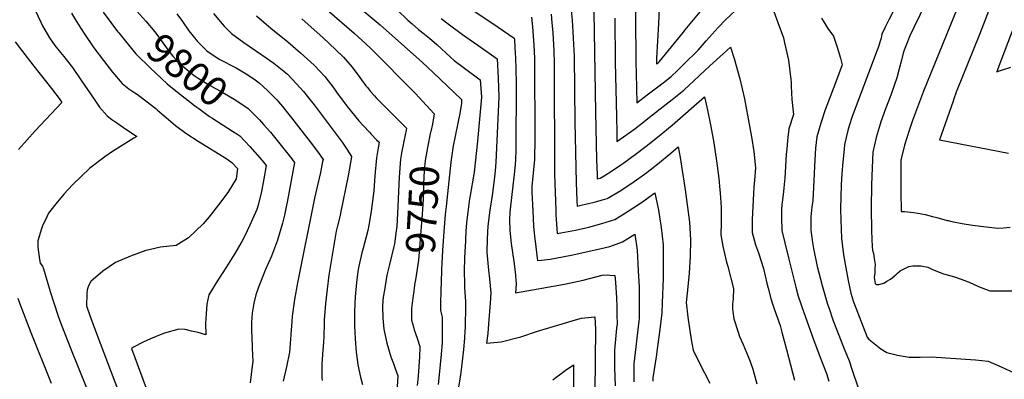
# Model space of a CAD drawing. Units: inches. Extents: x 2598843 to 2604197, y 1491339 to 1496743.
# Drawn here: x 2602135 to 2603102, y 1493460 to 1493813 of the extents above; entities that cross this region are included whole.
import ezdxf
from ezdxf.enums import TextEntityAlignment as Align

# ---------------------------------------------------------------- set-up
doc = ezdxf.new("R2010")
doc.units = ezdxf.units.IN
doc.header["$MEASUREMENT"] = 0
doc.layers.add('tile_2735_17_contour_10ft', color=202, linetype='Continuous')
doc.styles.add('Arial', font='arial.ttf')

msp = doc.modelspace()

# ---------------------------------------------------------------- linework, layer by layer
at = {"layer": 'tile_2735_17_contour_10ft'}
for points, elevation in [([(2603117.25, 1493919.26), (2603095.51, 1493848.14), (2603094.65, 1493845.42), (2603091.8, 1493836.84), (2603083.69, 1493815.13), (2603077.41, 1493798.97), (2603054.73, 1493742.15), (2603052.42, 1493735.68), (2603051.63, 1493733.45), (2603039.99, 1493699.95), (2603038.41, 1493695.33), (2603105.89, 1493682.2)], 9600), ([(2602739.32, 1493861.55), (2602740.11, 1493771.72), (2602740.37, 1493760.46), (2602741.08, 1493731.91), (2602751.2, 1493739.5), (2602763.04, 1493748.48), (2602766.92, 1493751.45), (2602774.75, 1493757.59), (2602780.96, 1493763.52), (2602787.36, 1493769.76), (2602801.33, 1493783.37), (2602809.3, 1493792.74), (2602820.97, 1493805.66), (2602828.22, 1493813.3), (2602842.99, 1493827.24)], 9650), ([(2603066.93, 1493853.07), (2603022.52, 1493743.34), (2603011.79, 1493714.36), (2603008.36, 1493704.45), (2603003.96, 1493690.12), (2603000.45, 1493675.55), (2603000.28, 1493660.07), (2603000.36, 1493644.54), (2603000.61, 1493624.97), (2603003.83, 1493624.94), (2603012.68, 1493624.16), (2603017.08, 1493623.48), (2603024.22, 1493621.92), (2603031.25, 1493620.23), (2603035.53, 1493619.05), (2603045.83, 1493616.19), (2603046.73, 1493615.98), (2603050.46, 1493615.11), (2603060.53, 1493613.11), (2603070.83, 1493611.67), (2603095.27, 1493608.49), (2603101.15, 1493608.78), (2603107.81, 1493609.55)], 9610), ([(2603030.51, 1493841.89), (2603013.21, 1493805.9), (2603009.18, 1493797.52), (2603005.55, 1493788.41), (2603003.64, 1493783.49), (2603002.66, 1493780.73), (2603000.83, 1493773.86), (2602998.69, 1493765.07), (2602996.48, 1493756.41), (2602990.4, 1493739.46), (2602985.24, 1493725.89), (2602980.58, 1493713.11), (2602979.89, 1493710.88), (2602976.14, 1493697.83), (2602972.96, 1493683.17), (2602972.09, 1493667.89), (2602971.62, 1493651.29), (2602971.15, 1493628.45), (2602971.43, 1493605.86), (2602971.74, 1493598.05), (2602972.12, 1493590.2), (2602972.64, 1493586.96), (2602973.31, 1493583.68), (2602974.12, 1493578.72), (2602974.97, 1493572.74), (2602974.85, 1493569.03), (2602974.65, 1493564.71), (2602974.21, 1493560.06), (2602974.38, 1493558.11), (2602974.97, 1493554.21), (2602975.61, 1493553.59), (2602976.25, 1493553.18), (2602976.37, 1493553.13), (2602978.54, 1493553.2), (2602982.22, 1493554.23), (2602984.18, 1493554.85), (2602986.72, 1493556.45), (2602990.13, 1493558.62), (2602993.71, 1493561.36), (2602995.48, 1493562.83), (2602997.03, 1493564.42), (2602999.52, 1493566.76), (2603005.52, 1493569.76), (2603008.24, 1493570.92), (2603012.11, 1493571.54), (2603017.17, 1493571.52), (2603020.08, 1493571.49), (2603026.72, 1493570.21), (2603031.32, 1493567.94), (2603042.28, 1493563.69), (2603048.31, 1493562.11), (2603053.87, 1493560.42), (2603063.19, 1493557.25), (2603065.35, 1493556.35), (2603067.49, 1493555.41), (2603076.53, 1493551.44), (2603087.78, 1493547.11), (2603093.92, 1493547.08), (2603101, 1493547.09), (2603114.23, 1493547.16)], 9620), ([(2602454, 1493837.77), (2602488.93, 1493808.48), (2602530.59, 1493771.27), (2602540.93, 1493761.69), (2602568.97, 1493734.94), (2602568.91, 1493731.59), (2602567.19, 1493721.31), (2602560.81, 1493689.45), (2602558.45, 1493673.47), (2602553.7, 1493630.03), (2602552.94, 1493622.09)], 9740), ([(2602675.61, 1493833.05), (2602677.52, 1493813.05), (2602678.65, 1493795.21), (2602679.43, 1493777.47), (2602680.08, 1493712.9), (2602681.59, 1493653.37), (2602682.3, 1493635.38), (2602682.56, 1493630.28), (2602686.26, 1493631.05), (2602699.25, 1493634.17), (2602707.34, 1493636.44), (2602712.08, 1493637.77), (2602725.44, 1493645.71), (2602738.53, 1493654.4), (2602748.59, 1493661.65), (2602750.98, 1493663.45), (2602754.18, 1493665.9), (2602761.85, 1493671.77), (2602774.39, 1493682.23), (2602781.72, 1493688.5), (2602783.51, 1493678.17), (2602788.38, 1493646.39), (2602792.7, 1493614.58), (2602793.92, 1493597.29), (2602793.47, 1493580.87), (2602792.46, 1493564.34), (2602790.92, 1493547.71), (2602789.53, 1493535.66), (2602791.17, 1493521.29), (2602794.38, 1493499.31), (2602796.38, 1493488.63), (2602802.6, 1493475.9), (2602812.85, 1493456.23)], 9680), ([(2602763.56, 1493839.5), (2602762.42, 1493809.66), (2602760.55, 1493775.7), (2602760.51, 1493771.74), (2602760.55, 1493769.95), (2602762.07, 1493771.1), (2602763.27, 1493772.27), (2602786.83, 1493801.34), (2602788.49, 1493803.4), (2602803.41, 1493821.15)], 9640), ([(2602150.12, 1493823.61), (2602155.82, 1493811.04), (2602157.54, 1493807.49), (2602161.96, 1493799.46), (2602164.2, 1493795.68), (2602169.71, 1493788.16), (2602175.16, 1493781.16), (2602178.38, 1493777.35), (2602187, 1493766.42), (2602195.21, 1493754.4), (2602208.23, 1493735.22), (2602211.62, 1493730.34), (2602213.59, 1493727.57), (2602220.84, 1493719.13), (2602225.6, 1493715.31), (2602230.43, 1493712.03), (2602237.11, 1493707.55)], 9830), ([(2602217.03, 1493820.84), (2602224.62, 1493810.74), (2602231.28, 1493802.03)], 9810), ([(2602248.79, 1493823.59), (2602250.13, 1493821.93), (2602258.82, 1493811.88), (2602267.88, 1493801.61), (2602272.48, 1493795.17), (2602281.53, 1493782.57), (2602285.56, 1493777.49), (2602288.97, 1493773.81), (2602293, 1493769.92), (2602297.25, 1493766.04), (2602303.46, 1493760.99), (2602307.47, 1493757.84), (2602310.2, 1493755.87), (2602319.67, 1493750.24), (2602327.32, 1493745.95), (2602332.9, 1493743.06), (2602345.64, 1493735.53), (2602352.31, 1493731.19), (2602359.42, 1493726.17), (2602364.38, 1493721.25)], 9800), ([(2602437.17, 1493823.26), (2602463.47, 1493800.23), (2602471.52, 1493793), (2602474.74, 1493790.04), (2602480, 1493785.06), (2602523.71, 1493740.97), (2602527.17, 1493737.22), (2602541.97, 1493720.98), (2602540.46, 1493710.87), (2602538.78, 1493703.72)], 9750), ([(2602505.98, 1493822.72), (2602516.28, 1493813.01), (2602520.4, 1493809.27), (2602526.73, 1493803.83), (2602529.37, 1493801.73), (2602537.41, 1493795.44), (2602544.58, 1493789.01), (2602558.2, 1493776.68), (2602561.75, 1493773.52), (2602571.92, 1493765.97), (2602587.28, 1493754.42), (2602588.62, 1493737.27), (2602584.64, 1493694.26), (2602581.21, 1493663.78), (2602580.93, 1493661.74), (2602577.52, 1493640.79), (2602576.89, 1493637.32), (2602574.98, 1493624.41), (2602574.7, 1493622.08), (2602573.89, 1493613.85), (2602573.14, 1493605.62), (2602572.36, 1493589.33), (2602572.26, 1493586.88), (2602571.67, 1493568.13), (2602571.79, 1493552.31), (2602571.99, 1493550.15), (2602573, 1493536.2), (2602572.87, 1493526.28), (2602572.66, 1493517.19)], 9730), ([(2602578.33, 1493823.72), (2602598.64, 1493810.24), (2602604.88, 1493806.28), (2602620.76, 1493795.38), (2602620.91, 1493793.83), (2602621.67, 1493780.05), (2602621.85, 1493776.52), (2602622.44, 1493751.81), (2602622.21, 1493685.23), (2602621.94, 1493676.12), (2602621.45, 1493670.99), (2602620.21, 1493658.85), (2602618.2, 1493641.54), (2602616.44, 1493624.26), (2602615.89, 1493617.1), (2602616.48, 1493606.32), (2602617.82, 1493593.66), (2602620.29, 1493575.94), (2602621.48, 1493565.81), (2602622.71, 1493553.92), (2602621.94, 1493544.95), (2602669.95, 1493553.47), (2602688.37, 1493557.62), (2602707.1, 1493562.52), (2602711.91, 1493562.79), (2602714.7, 1493562.54), (2602719.54, 1493562), (2602720.06, 1493555.35), (2602721.02, 1493540.06), (2602721.3, 1493531.6), (2602721.48, 1493523.11), (2602721.63, 1493514.62), (2602721.22, 1493510.32), (2602719.29, 1493488.88), (2602719.2, 1493471.2), (2602719.67, 1493453.81)], 9710), ([(2602698.7, 1493821.35), (2602700.44, 1493722.48), (2602701.15, 1493691.47), (2602701.55, 1493675.96), (2602701.97, 1493661.08), (2602702.11, 1493657.05), (2602705.01, 1493657.79), (2602709.05, 1493660.15), (2602717.14, 1493665.22), (2602725.5, 1493670.94), (2602728.38, 1493672.97), (2602739.43, 1493681.01), (2602750.39, 1493689.21), (2602763.09, 1493699.4), (2602775.64, 1493709.84), (2602807.44, 1493737.54), (2602810.12, 1493726.17), (2602813.6, 1493708.56), (2602816.58, 1493692.31), (2602819.21, 1493674.84), (2602821.49, 1493657.41), (2602822.62, 1493646.39), (2602822.91, 1493643.18), (2602823.77, 1493629), (2602823.87, 1493614.2), (2602823.42, 1493602.07), (2602825.56, 1493590.85), (2602828.74, 1493576.51), (2602830.34, 1493571.1), (2602835.87, 1493549.3), (2602835.62, 1493539.02), (2602835, 1493533.98), (2602835.12, 1493529.47), (2602835.22, 1493526.58), (2602836.29, 1493519.54), (2602836.3, 1493519.48), (2602840.48, 1493506.46), (2602842.05, 1493502.23), (2602845.35, 1493494.33), (2602850.44, 1493482.49), (2602852.27, 1493477.65), (2602855.1, 1493470.11), (2602859.01, 1493455.78)], 9670), ([(2602873.01, 1493828.68), (2602879.41, 1493810.71), (2602884.97, 1493795.49), (2602886.23, 1493790.69), (2602890.1, 1493773.83), (2602892.21, 1493754.85), (2602892.49, 1493752.08), (2602892.74, 1493748.22), (2602893.33, 1493735.15), (2602894.97, 1493720.21), (2602890.19, 1493706.11), (2602888.86, 1493694.78), (2602888.21, 1493686.11), (2602887.87, 1493681.41), (2602886.47, 1493657.46), (2602886.22, 1493654.92), (2602885.5, 1493648.14), (2602885.11, 1493644.64), (2602883.95, 1493636.54), (2602883.46, 1493631.81), (2602883.15, 1493627.08), (2602882.99, 1493619.07), (2602883.59, 1493606.39), (2602886.27, 1493594.31), (2602890.18, 1493578.28), (2602897.17, 1493550.52), (2602899.52, 1493541.66), (2602902.11, 1493534.13), (2602903.06, 1493531.39), (2602914.8, 1493498.27), (2602921.51, 1493480.84), (2602927.17, 1493465.79), (2602929.65, 1493458.23)], 9650), ([(2602992.69, 1493821.48), (2602988.55, 1493813.31), (2602985.03, 1493806.21), (2602981.81, 1493799.13), (2602980.85, 1493795.27), (2602979.72, 1493791.23), (2602978.45, 1493786.93), (2602977.19, 1493783.62), (2602952.48, 1493718.38), (2602949.48, 1493709.17), (2602948.14, 1493704.63), (2602945.15, 1493690.87), (2602944.63, 1493686.13), (2602943.28, 1493673.58), (2602942.39, 1493662.42), (2602941.74, 1493651.09), (2602941.29, 1493639.35), (2602941.22, 1493627.4), (2602941.27, 1493616.89), (2602942.06, 1493598.34), (2602944.11, 1493582.27), (2602946.21, 1493569.64), (2602948.59, 1493557.17), (2602951.25, 1493544.85), (2602952.25, 1493541.34), (2602953.97, 1493536.22), (2602967.2, 1493501.6), (2602968.59, 1493500), (2602970.78, 1493497.81), (2602980.7, 1493490.11), (2602986.66, 1493486.49), (2602996.99, 1493483.89), (2603004.65, 1493482.52), (2603008.44, 1493481.98), (2603019.27, 1493481.87), (2603029.96, 1493482.19), (2603073.59, 1493479.31), (2603085.98, 1493477.97), (2603098.75, 1493472.4), (2603111.55, 1493466.51)], 9630), ([(2602185.94, 1493819.99), (2602190.78, 1493811.54), (2602192.37, 1493808.93), (2602198.28, 1493799.83), (2602208.01, 1493785.81), (2602217.43, 1493773.24), (2602226.14, 1493761.86), (2602235.6, 1493750.73), (2602242.18, 1493745.39), (2602248.06, 1493741.75), (2602250.9, 1493739.87), (2602259.04, 1493733.7), (2602268.73, 1493726.16), (2602270.49, 1493724.65), (2602278.76, 1493717.38), (2602288.21, 1493709.46), (2602298.11, 1493701.85), (2602310.39, 1493694), (2602329.95, 1493682.04), (2602337.6, 1493677.35), (2602343.53, 1493673.24), (2602349.04, 1493667.15), (2602347.77, 1493656.96), (2602339.47, 1493643.67), (2602330.45, 1493631.45), (2602321.05, 1493619.8), (2602315.37, 1493612.81), (2602300.83, 1493599.06), (2602288.85, 1493591.73), (2602273.46, 1493589.85), (2602263.45, 1493587.77), (2602258.88, 1493586.64), (2602243.85, 1493581.18), (2602229.28, 1493574.96), (2602216.64, 1493566.46), (2602204.81, 1493556.36), (2602202.76, 1493552), (2602201.46, 1493547.99), (2602201.17, 1493544.15), (2602200.77, 1493532.35), (2602204.1, 1493522.82), (2602210.46, 1493505.25), (2602239.28, 1493429.16)], 9820), ([(2602289.43, 1493819.17), (2602294.85, 1493811.77), (2602301.15, 1493802.66), (2602309.69, 1493792.05), (2602318.83, 1493782.76), (2602331.01, 1493774.84), (2602347.63, 1493766.01), (2602357.37, 1493760.4), (2602365.01, 1493755.34), (2602370.15, 1493751.51), (2602378.5, 1493743.87), (2602387.48, 1493734.74), (2602389.2, 1493732.84), (2602393.1, 1493728.12), (2602399.53, 1493720.33), (2602402.14, 1493717.15), (2602420.34, 1493693.46), (2602427.52, 1493683.91), (2602432.99, 1493676.16), (2602432.56, 1493673.97), (2602430.32, 1493663.18), (2602424.56, 1493638.23), (2602407.8, 1493554.78), (2602405, 1493538.52), (2602402.78, 1493522.2), (2602402.41, 1493516.77), (2602399.87, 1493486.69), (2602397.07, 1493472.2), (2602393.91, 1493458.32)], 9790), ([(2602325.28, 1493819.43), (2602333.96, 1493809.25), (2602336.02, 1493807.14), (2602343.1, 1493799.96), (2602355.22, 1493791.02), (2602372.82, 1493778.89), (2602384.62, 1493770.62), (2602394.43, 1493762.87), (2602397.99, 1493760.01), (2602406.87, 1493750.31), (2602413.75, 1493742.76), (2602417.35, 1493738.41), (2602424.16, 1493729.94), (2602451.61, 1493693.25), (2602456.46, 1493686.29), (2602460.97, 1493679.16), (2602460.89, 1493678.72), (2602457.72, 1493660.19), (2602450.19, 1493623.32), (2602449.7, 1493620.93), (2602447.27, 1493610.86), (2602446, 1493605.55), (2602443.59, 1493591.92), (2602438.75, 1493562.56), (2602436.9, 1493548.69), (2602435.48, 1493534.7), (2602434.21, 1493518.61), (2602434.16, 1493514.64), (2602433.7, 1493502.09), (2602433.4, 1493496.14), (2602432.77, 1493488.6), (2602431.71, 1493475.13), (2602431.71, 1493466.27), (2602431.79, 1493461.52), (2602432.2, 1493458.86)], 9780), ([(2602367.58, 1493817.31), (2602381.8, 1493804.99), (2602398.36, 1493791.57), (2602410.97, 1493780.87), (2602424.27, 1493768.88), (2602424.72, 1493768.47), (2602424.95, 1493768.25), (2602434.57, 1493757.66), (2602443.43, 1493746.26), (2602446.25, 1493742.24), (2602456.78, 1493728.11), (2602468.11, 1493713.96), (2602472.67, 1493709.04), (2602478.44, 1493702.92), (2602480.31, 1493701.04), (2602485.59, 1493695.56), (2602487.97, 1493693.06), (2602486.68, 1493685.74), (2602485.49, 1493677.75), (2602483.82, 1493659.96), (2602482.87, 1493645.43), (2602480.13, 1493625.4), (2602478.17, 1493613.2), (2602476.84, 1493606.23), (2602475.05, 1493598.71), (2602472.29, 1493589.01), (2602471.1, 1493584.45), (2602468, 1493571.4), (2602467.2, 1493565.95), (2602465.76, 1493555.23), (2602464.36, 1493541.23), (2602463.86, 1493527), (2602463.97, 1493512.59), (2602464.17, 1493506.44), (2602464.43, 1493499.96), (2602465.62, 1493486.8), (2602466.68, 1493477.36), (2602467.16, 1493474.41), (2602469.66, 1493462.1), (2602471.79, 1493455.13)], 9770), ([(2602412.16, 1493814.21), (2602432.92, 1493795.75), (2602445.3, 1493784.02), (2602452.89, 1493776.78), (2602461.41, 1493766.87), (2602469.02, 1493756.68), (2602475.06, 1493748.56), (2602476.47, 1493746.85), (2602479.71, 1493743.04), (2602483.58, 1493738.58), (2602485.23, 1493736.75), (2602495.66, 1493726.2), (2602499.19, 1493722.76), (2602506.13, 1493715.86), (2602514.97, 1493707.02), (2602514.56, 1493705.04)], 9760), ([(2602548.91, 1493814.74), (2602557.08, 1493808.5), (2602569.91, 1493799.04), (2602588.38, 1493786.1), (2602604.02, 1493774.9), (2602605.08, 1493756), (2602605.7, 1493737.48), (2602602.65, 1493673.31), (2602601.85, 1493665.04), (2602600.88, 1493656.03), (2602599.01, 1493640.87), (2602596.72, 1493626.42), (2602595.07, 1493613.37), (2602594.44, 1493605.89), (2602593.87, 1493587.15), (2602593.84, 1493584.7), (2602595.48, 1493567.28), (2602596.45, 1493558.87), (2602597.72, 1493545.01), (2602597.15, 1493534.93)], 9720), ([(2602637.5, 1493815.85), (2602638.61, 1493806.4), (2602640.07, 1493788.47), (2602640.52, 1493775.68), (2602640.99, 1493693.7), (2602640.75, 1493678.87), (2602640.46, 1493676.07), (2602637.94, 1493649.5), (2602638.08, 1493643.98), (2602638.82, 1493625.52), (2602639.67, 1493610.47), (2602639.87, 1493607.08), (2602640.9, 1493597.89), (2602641.43, 1493593.3), (2602642.8, 1493581.76), (2602643.45, 1493576.73), (2602647.55, 1493577.11), (2602655.91, 1493578.27), (2602668.12, 1493580.29), (2602678.13, 1493582.36), (2602706.09, 1493588.55), (2602714.71, 1493590.72), (2602727.16, 1493595.02), (2602739.19, 1493602.69), (2602741.47, 1493587.14), (2602742.5, 1493566.52), (2602743.21, 1493550.55), (2602743.5, 1493537.02), (2602743.35, 1493519.93), (2602743.03, 1493517.34), (2602738.03, 1493475.29), (2602737.99, 1493468.14), (2602738.05, 1493457.53)], 9700), ([(2602656.83, 1493818.84), (2602657.71, 1493810.38), (2602658.5, 1493800.84), (2602659.57, 1493783.02), (2602659.89, 1493770.27), (2602660.29, 1493661.56), (2602661.44, 1493626.25), (2602661.69, 1493622.04), (2602662.53, 1493607.8), (2602663, 1493603.5), (2602666.5, 1493604.04), (2602680.75, 1493606.73), (2602693.81, 1493609.66), (2602706.68, 1493613.12), (2602719.38, 1493617.06), (2602732.65, 1493625.25), (2602745.75, 1493633.92), (2602758.84, 1493643.37), (2602762.36, 1493626.24), (2602765, 1493609.22), (2602766.99, 1493592.08), (2602767.07, 1493577.79), (2602766.88, 1493559.39), (2602766.1, 1493535.17), (2602765.71, 1493525.39), (2602763.77, 1493508.94), (2602761.53, 1493492.42), (2602759.98, 1493482.21), (2602756.92, 1493461.6), (2602756.94, 1493458.13)], 9690), ([(2602719.54, 1493815), (2602719.92, 1493771.7), (2602721, 1493718.28), (2602721.37, 1493702.77), (2602721.6, 1493693.86), (2602728.08, 1493698.27), (2602739.21, 1493706.2), (2602746.63, 1493711.99), (2602752.04, 1493716.21), (2602764.14, 1493725.72), (2602775.75, 1493734.95), (2602787.26, 1493744.27), (2602812.85, 1493768.2), (2602825.78, 1493780.02), (2602833.16, 1493786.58), (2602836.67, 1493775.25), (2602842.06, 1493755.36), (2602846.75, 1493735.64), (2602848.18, 1493728.34), (2602850.52, 1493716.15), (2602853.6, 1493698.25), (2602855.88, 1493684.02), (2602857.71, 1493667.81), (2602856.73, 1493655.32), (2602856.09, 1493649.37), (2602855.49, 1493642.52), (2602854.36, 1493617.01), (2602854.42, 1493604.3), (2602857.44, 1493592.24), (2602860.43, 1493584.27), (2602865.4, 1493569.1), (2602868.8, 1493554.72), (2602869.94, 1493549.66), (2602872.61, 1493539.63), (2602874.07, 1493535.07), (2602876.05, 1493529.39), (2602881.71, 1493512.94), (2602883.59, 1493506.33), (2602888.06, 1493489.36), (2602895.94, 1493459.38)], 9660), ([(2602922.56, 1493815.04), (2602928.72, 1493804.68), (2602934.15, 1493797.27), (2602937.9, 1493786.48), (2602941.1, 1493775.68), (2602942.56, 1493768.95), (2602936.07, 1493751.42), (2602926.14, 1493724.91), (2602921.61, 1493711.78), (2602917.86, 1493698.44), (2602916.6, 1493687.09), (2602915.82, 1493675.6), (2602913.9, 1493635.37), (2602913.04, 1493629.64), (2602912.19, 1493622.92), (2602911.79, 1493619.69), (2602911.8, 1493610.59), (2602911.88, 1493606.51), (2602913.61, 1493594.62), (2602914.49, 1493588.75), (2602918.27, 1493570.82), (2602923.1, 1493552.32), (2602928.37, 1493533.85), (2602929.8, 1493529.53), (2602933.47, 1493518.59), (2602938.76, 1493505.08), (2602944.17, 1493491.63), (2602949.53, 1493478.15), (2602952.16, 1493470.08), (2602954.15, 1493464.27), (2602959.42, 1493448.99)], 9640), ([(2602231.28, 1493802.03), (2602232.29, 1493800.72), (2602238.99, 1493792.48), (2602249.27, 1493780.03), (2602263.42, 1493765.89), (2602274.39, 1493755.61)], 9810), ([(2603111.56, 1493807.43), (2603095.65, 1493765.14), (2603094.6, 1493762.34), (2603097.24, 1493763.06), (2603108.17, 1493766.83)], 9590), ([(2602130.77, 1493791.61), (2602136.75, 1493783.54), (2602148.95, 1493767.74), (2602166.24, 1493745.98), (2602174.79, 1493734.83), (2602176.61, 1493732.23), (2602150.21, 1493704.34), (2602133.94, 1493685.97)], 9840), ([(2602274.39, 1493755.61), (2602279.99, 1493750.37), (2602290.18, 1493742.14), (2602300.42, 1493733.95), (2602306.78, 1493729.12), (2602308.88, 1493727.61)], 9810), ([(2602308.88, 1493727.61), (2602310.99, 1493726.08), (2602321.59, 1493718.49), (2602323.73, 1493717.1), (2602333.77, 1493710.56), (2602344.15, 1493704.02), (2602348.18, 1493701.3)], 9810), ([(2602364.38, 1493721.25), (2602370.58, 1493715.11), (2602374.61, 1493710.6), (2602381.39, 1493702.91), (2602391.95, 1493689.86), (2602402.28, 1493676.8), (2602403.76, 1493674.85), (2602405.01, 1493673.15), (2602397.8, 1493634.31), (2602397.21, 1493631.2), (2602395, 1493621.31), (2602393.1, 1493613.5), (2602388.2, 1493596.97), (2602382.2, 1493581.17), (2602376.42, 1493568.01), (2602369.56, 1493550.51), (2602366.91, 1493543.21), (2602364.89, 1493534.95), (2602363.32, 1493524.98), (2602362.56, 1493515.8), (2602362.58, 1493508.29), (2602363.22, 1493492.89), (2602363.34, 1493490.77), (2602364, 1493477.6), (2602363.35, 1493473.13), (2602361.38, 1493456.51)], 9800), ([(2602237.11, 1493707.55), (2602250.04, 1493698.69), (2602247.25, 1493697.03), (2602226.11, 1493683.82), (2602218.7, 1493678.62), (2602204.06, 1493667.51), (2602186.79, 1493651.05), (2602178.88, 1493642.49), (2602172.23, 1493634.6), (2602169.29, 1493630.91), (2602163.53, 1493623.34), (2602161.7, 1493619.85), (2602157.4, 1493610.85), (2602156.41, 1493608), (2602152.85, 1493596.23), (2602152.95, 1493590.03), (2602154.68, 1493577.71), (2602155.22, 1493574.36), (2602157.35, 1493571.34), (2602158.46, 1493568.52), (2602164.38, 1493548.58), (2602165.04, 1493546.35), (2602168.83, 1493534.25), (2602172.84, 1493522.27), (2602176.2, 1493513.32), (2602185.71, 1493488.97), (2602216.4, 1493412.8)], 9830), ([(2602514.56, 1493705.04), (2602513.58, 1493700.28), (2602511.96, 1493692.31), (2602511.61, 1493690.57)], 9760), ([(2602348.18, 1493701.3), (2602351.31, 1493699.18), (2602360.98, 1493688.78), (2602373.02, 1493675.04), (2602377.02, 1493670.15), (2602374.96, 1493657.24), (2602372.51, 1493644.54), (2602369.15, 1493631.23), (2602367.93, 1493627.04), (2602361.17, 1493611.69), (2602355.72, 1493600.42), (2602353.12, 1493595.53), (2602346.2, 1493583.85), (2602338.19, 1493570.68), (2602329.66, 1493557.63), (2602320.9, 1493543.24), (2602318.95, 1493533.98), (2602318.18, 1493524.58), (2602317.5, 1493515.17), (2602317.97, 1493503.89), (2602310.32, 1493506.02), (2602303.91, 1493507.53), (2602297.53, 1493508.95), (2602291.35, 1493509.36), (2602277.25, 1493505.51), (2602274.53, 1493504.43), (2602263.49, 1493500.01), (2602256.42, 1493496.72), (2602246.76, 1493491.61), (2602244.72, 1493490.49), (2602259.34, 1493451.32)], 9810), ([(2602538.78, 1493703.72), (2602538.62, 1493703.04), (2602535.53, 1493687.93), (2602533.28, 1493674.94), (2602532.38, 1493665.37), (2602531.71, 1493651.73), (2602531.23, 1493637.14), (2602530.42, 1493622.3), (2602526.78, 1493577.28), (2602523.75, 1493557.71), (2602523.14, 1493554.99), (2602522.5, 1493550.13)], 9750), ([(2602511.61, 1493690.57), (2602510.36, 1493684.35), (2602509.08, 1493676.36), (2602508.73, 1493672.12), (2602507.62, 1493658.56), (2602506.08, 1493622.89), (2602505.34, 1493610.56), (2602504.78, 1493605.98), (2602502.97, 1493593.15), (2602502.57, 1493590.57), (2602498.37, 1493572.82), (2602495.71, 1493562.43), (2602493.17, 1493547.79), (2602492.13, 1493540.88), (2602491.67, 1493537.35), (2602491.39, 1493531.65), (2602491.59, 1493520.32), (2602492.69, 1493509.28), (2602494.96, 1493498.58), (2602495.62, 1493495.58), (2602499.64, 1493482.24), (2602502.04, 1493475.71), (2602503.5, 1493471.7), (2602506.39, 1493463.66), (2602505.59, 1493452.75)], 9760), ([(2602552.94, 1493622.09), (2602552.12, 1493613.58), (2602551.41, 1493605.35), (2602550.25, 1493586.6), (2602549.15, 1493567.85), (2602548.84, 1493554.77), (2602548.7, 1493548.7)], 9740), ([(2602522.5, 1493550.13), (2602522.05, 1493546.6), (2602521.23, 1493540.17), (2602519.91, 1493529.66), (2602519.66, 1493526.22), (2602519.96, 1493518.28), (2602521.71, 1493511.52), (2602522.58, 1493508.78), (2602525.38, 1493500.62), (2602528.12, 1493492.38), (2602528.11, 1493491.54), (2602527.74, 1493482.06), (2602527.16, 1493472.69), (2602526.41, 1493463.3), (2602525.54, 1493453.9)], 9750), ([(2602548.7, 1493548.7), (2602548.35, 1493532.81), (2602548.32, 1493527.64), (2602549.84, 1493521.11), (2602550.06, 1493512.55), (2602550, 1493504.28), (2602549.77, 1493495.98), (2602548.91, 1493484.85), (2602547, 1493464.49), (2602545.95, 1493455.08)], 9740), ([(2602133.14, 1493539.88), (2602135.38, 1493534.11), (2602146.04, 1493506.16), (2602165.84, 1493456.3)], 9840), ([(2602597.15, 1493534.93), (2602595.58, 1493514.62), (2602594.71, 1493505.19), (2602593.53, 1493495.51), (2602607.89, 1493497.06), (2602627.25, 1493501.95), (2602642.68, 1493506.9), (2602680.91, 1493518.46), (2602686.71, 1493520.09), (2602699.9, 1493521.32), (2602700.39, 1493509.44), (2602699.95, 1493447.96)], 9720), ([(2602572.66, 1493517.19), (2602572.44, 1493510.59), (2602572.31, 1493507.78), (2602571.97, 1493500.53), (2602570.86, 1493489.35), (2602568.19, 1493466.89), (2602565.12, 1493446.06)], 9730), ([(2602658.47, 1493459.73), (2602661.92, 1493462.1), (2602665.17, 1493464.56), (2602670.61, 1493468.69), (2602678.86, 1493474.24), (2602679.29, 1493405.28)], 9730)]:
    msp.add_lwpolyline(points, dxfattribs=dict(at, elevation=elevation))

# ---------------------------------------------------------------- texts
at = {"color": 18, "style": 'Arial'}
for s, rotation, p in [('9800', -39.0807, (2602299.75, 1493764)), ('9750', 86.87761, (2602530.67, 1493626.92))]:
    msp.add_text(s, height=28.8, rotation=rotation, dxfattribs=at).set_placement(p, align=Align.MIDDLE_CENTER)

doc.saveas('drawing.dxf')
